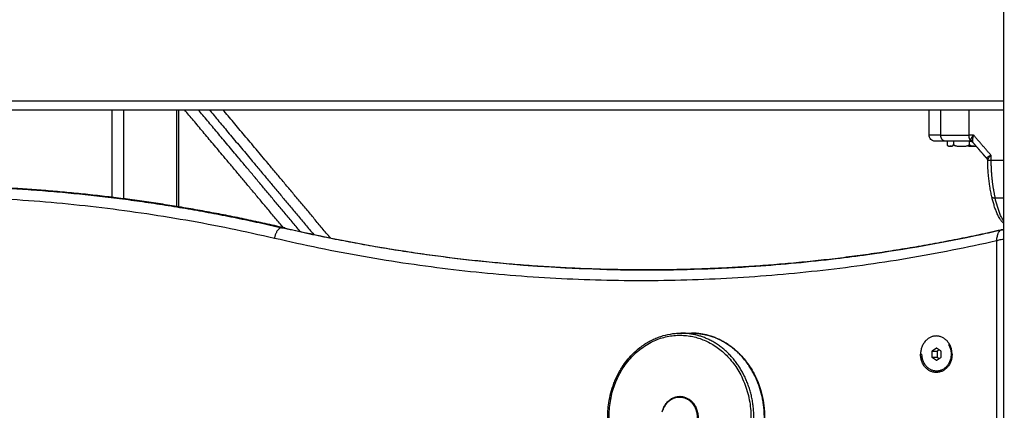
# Model space of a CAD drawing. Units: millimetres. Extents: x 43.9 to 58.4, y 2.8 to 17.1.
# Drawn here: x 45.7 to 46.2, y 13 to 13.2 of the extents above; entities that cross this region are included whole.
import ezdxf

# ---------------------------------------------------------------- set-up
doc = ezdxf.new("R2010")
doc.units = ezdxf.units.MM
doc.header["$LTSCALE"] = 20
doc.header["$PDSIZE"] = -1
doc.layers.add('DIASTASEIS', color=253, linetype='Continuous', lineweight=5)
doc.layers.add('Layer 1', color=8, linetype='Continuous')
doc.styles.get("Standard").update_dxf_attribs({"font": 'ARIALN.TTF'})
doc.dimstyles.new('STANDARD_ACAD', dxfattribs={"dimtxt": 0.18, "dimasz": 0.15, "dimexe": 0.18, "dimexo": 0.0625, "dimgap": 0.09, "dimtad": 0, "dimtih": 1, "dimtoh": 1, "dimzin": 0, "dimdsep": 46, "dimtxsty": 'Standard', "dimblk": 'OBLIQUE', "dimcen": 0.09, "dimadec": 0, "dimazin": 0, "dimtfac": 1, "dimtofl": 0, "dimtmove": 0, "dimatfit": 3, "dimfxl": 1, "dimtolj": 1, "dimtzin": 0, "dimarcsym": 0})

# ---------------------------------------------------------------- blocks, each defined once
blk = doc.blocks.new('s299b_aa')
at = {"lineweight": -3}
for points, degree in [([(44.37009, 13.45975), (44.37009, 14.1381), (44.37009, 14.81645)], 2), ([(43.70237, 14.25575), (44.02798, 14.25575), (44.3536, 14.25575)], 2), ([(43.97805, 14.25575), (43.97805, 14.23264), (43.97805, 14.20952)], 2), ([(44.33463, 14.24375), (44.33463, 14.24975), (44.33463, 14.25575)], 2), ([(44.3536, 14.25575), (44.36184, 14.25575), (44.37009, 14.25575)], 2), ([(44.34314, 14.24075), (44.34314, 14.2401), (44.34314, 14.23945)], 2), ([(44.3453, 14.23845), (44.34519, 14.23845), (44.34507, 14.23845), (44.34496, 14.23845)], 3), ([(44.34627, 14.24075), (44.34627, 14.2401), (44.34627, 14.23945)], 2), ([(44.35375, 14.23945), (44.35375, 14.2401), (44.35375, 14.24075)], 2), ([(44.35556, 14.24007), (44.35556, 14.24007), (44.35556, 14.24006), (44.35557, 14.24006)], 3), ([(44.36235, 14.23222), (44.35896, 14.23614), (44.35557, 14.24006)], 2), ([(44.35557, 14.24006), (44.35557, 14.24006), (44.35557, 14.24006), (44.35557, 14.24006)], 3), ([(44.36233, 14.23228), (44.36225, 14.23237), (44.36219, 14.23246), (44.36214, 14.23253)], 3), ([(44.37009, 14.1988), (44.36971, 14.1988), (44.36933, 14.1988)], 2), ([(44.20126, 14.17975), (44.20076, 14.17975), (44.20026, 14.17975)], 2), ([(44.21674, 14.14975), (44.21924, 14.14975), (44.22174, 14.14975)], 2), ([(44.33056, 14.13975), (44.3309, 14.13975), (44.33125, 14.13975)], 2), ([(44.33818, 14.14264), (44.33709, 14.14192), (44.33601, 14.1412)], 2), ([(44.33601, 14.1412), (44.33601, 14.13975), (44.33601, 14.13831)], 2), ([(44.33601, 14.1412), (44.33726, 14.1412), (44.33851, 14.1412)], 2), ([(44.34034, 14.1412), (44.33926, 14.14192), (44.33818, 14.14264)], 2), ([(44.33943, 14.14181), (44.33897, 14.1415), (44.33851, 14.1412)], 2), ([(44.33851, 14.1412), (44.33851, 14.13975), (44.33851, 14.13831)], 2), ([(44.34034, 14.13831), (44.34034, 14.13975), (44.34034, 14.1412)], 2), ([(44.34531, 14.13975), (44.34521, 14.13975), (44.34511, 14.13975)], 2), ([(44.34531, 14.13975), (44.34542, 14.13975), (44.34554, 14.13975)], 2), ([(44.33601, 14.13831), (44.33726, 14.13831), (44.33851, 14.13831)], 2), ([(44.33601, 14.13831), (44.33709, 14.13759), (44.33818, 14.13687)], 2), ([(44.33818, 14.13687), (44.33926, 14.13759), (44.34034, 14.13831)], 2), ([(44.33851, 14.13831), (44.33897, 14.138), (44.33943, 14.1377)], 2), ([(44.33838, 14.13175), (44.33828, 14.13175), (44.33818, 14.13175)], 2), ([(44.21609, 14.11945), (44.21624, 14.11945), (44.21639, 14.11945)], 2)]:
    blk.add_open_spline(points, degree=degree, dxfattribs=at)
for points, weights in [([(44.0279, 14.19975), (44.00152, 14.2312), (43.98091, 14.25575)], [0.904558775845, 0.915463510514, 0.989836754283]), ([(44.05021, 14.19495), (44.02226, 14.22826), (43.99919, 14.25575)], [0.902801771772, 0.900010432702, 0.964056818879]), ([(44.34411, 14.23845), (44.34411, 14.23845), (44.34465, 14.23845)], [1, 0.977927106611, 0.997899545371]), ([(44.3453, 14.23845), (44.34496, 14.23845), (44.3447, 14.23845)], [1, 0.98585904217, 0.980222936826]), ([(44.35375, 14.23945), (44.35375, 14.23845), (44.35333, 14.23845)], [1, 0.709062084385, 1]), ([(44.35333, 14.23845), (44.35491, 14.23845), (44.35592, 14.23845)], [1, 0.965925826289, 1]), ([(44.35448, 14.24071), (44.35427, 14.24075), (44.35405, 14.24075)], [1, 0.99440249955, 1]), ([(44.35557, 14.24006), (44.35513, 14.24057), (44.35448, 14.24071)], [1, 0.948320207965, 1]), ([(44.36214, 14.23253), (44.36222, 14.23244), (44.36229, 14.23234)], [1, 0.988072145875, 0.9804192279]), ([(44.36229, 14.23234), (44.36233, 14.23228), (44.36236, 14.23222)], [0.9804192279, 0.976089852484, 0.973128602793]), ([(44.36933, 14.1988), (44.36966, 14.19888), (44.37, 14.19888)], [1, 0.995274298841, 1]), ([(44.37, 14.19888), (44.37004, 14.19888), (44.37009, 14.19887)], [1, 0.99732843318, 0.994844390824]), ([(44.34391, 14.14425), (44.34511, 14.14221), (44.34511, 14.13975)], [0.861177680933, 0.886968229653, 1]), ([(44.33818, 14.13175), (44.33125, 14.13175), (44.33125, 14.13975)], [1, 0.707106781187, 1]), ([(44.34511, 14.13975), (44.34511, 14.13175), (44.33818, 14.13175)], [1, 0.707106781187, 1]), ([(44.33838, 14.13175), (44.33833, 14.13175), (44.33828, 14.13175)], [1, 0.997019466705, 0.994099594279]), ([(44.20829, 14.11336), (44.2104, 14.11945), (44.21609, 14.11945)], [1, 0.82809125713, 1]), ([(44.21645, 14.11975), (44.21626, 14.1196), (44.21608, 14.11945)], [0.997016534107, 0.996469864258, 0.995928562298]), ([(44.21624, 14.11945), (44.21631, 14.11945), (44.21639, 14.11945)], [0.99462575838, 0.997269509803, 1]), ([(44.2207, 14.11832), (44.22055, 14.1182), (44.2204, 14.11807)], [0.991955281497, 0.991534153489, 0.991116529566])]:
    blk.add_rational_spline(points, weights, degree=2, dxfattribs=at)
for points, knots in [([(44.33763, 14.24075), (44.33763, 14.24075), (44.33762, 14.24075), (44.33762, 14.24075), (44.33761, 14.24075), (44.3376, 14.24075), (44.3376, 14.24075), (44.33757, 14.24075), (44.33756, 14.24075), (44.33751, 14.24075), (44.33748, 14.24076), (44.33739, 14.24076), (44.33733, 14.24077), (44.33721, 14.24078), (44.33715, 14.24079), (44.3369, 14.24084), (44.33671, 14.24089), (44.33615, 14.24111), (44.3358, 14.24134), (44.33551, 14.24163), (44.33522, 14.24192), (44.33499, 14.24227), (44.3347, 14.243), (44.33463, 14.24337), (44.33463, 14.24375)], [0.000371, 0.000371, 0.000371, 0.000371, 0.008405, 0.008405, 0.019612, 0.019612, 0.042026, 0.042026, 0.086854, 0.086854, 0.176517, 0.176517, 0.360007, 0.360007, 0.547446, 0.547446, 1.131634, 1.131634, 2.365851, 2.365851, 2.365851, 3.599277, 3.599277, 4.737472, 4.737472, 4.737472, 4.737472]), ([(44.3426, 14.24075), (44.34217, 14.24075), (44.34156, 14.24075), (44.34093, 14.24075), (44.34063, 14.24075), (44.34049, 14.24075), (44.34041, 14.24075), (44.34038, 14.24075), (44.34036, 14.24075), (44.34035, 14.24075), (44.34035, 14.24075), (44.33997, 14.24075), (44.33948, 14.24075), (44.33899, 14.24075), (44.33878, 14.24075), (44.33867, 14.24075), (44.33862, 14.24075), (44.3386, 14.24075), (44.33859, 14.24075), (44.33858, 14.24075), (44.33858, 14.24075), (44.33831, 14.24075), (44.33799, 14.24075), (44.33777, 14.24075), (44.3377, 14.24075), (44.33767, 14.24075), (44.33766, 14.24075), (44.33766, 14.24075), (44.33766, 14.24075), (44.33765, 14.24075), (44.33765, 14.24075), (44.33765, 14.24075), (44.33764, 14.24075), (44.33763, 14.24075), (44.33763, 14.24075)], [0, 0, 0, 0, 2.135432, 3.203149, 3.737007, 4.003936, 4.1374, 4.204133, 4.237499, 4.237499, 4.270865, 4.270865, 6.406297, 7.474014, 8.007872, 8.274801, 8.408265, 8.474998, 8.508364, 8.508364, 8.54173, 8.54173, 10.677162, 11.744879, 12.278737, 12.545666, 12.67913, 12.745863, 12.779229, 12.795912, 12.795912, 12.812595, 12.812595, 13.378385, 13.378385, 13.378385, 13.378385]), ([(44.35405, 14.24075), (44.35293, 14.24075), (44.35184, 14.24075), (44.34974, 14.24075), (44.34874, 14.24075), (44.34584, 14.24075), (44.34412, 14.24075), (44.3426, 14.24075)], [0, 0, 0, 0, 3.978378, 3.978378, 7.956756, 7.956756, 15.913513, 15.913513, 15.913513, 15.913513]), ([(44.34314, 14.23945), (44.34314, 14.23936), (44.34315, 14.23928), (44.34318, 14.23912), (44.34321, 14.23905), (44.34326, 14.23894), (44.34329, 14.23889), (44.34335, 14.2388), (44.34339, 14.23876), (44.34343, 14.23872), (44.34344, 14.23871), (44.34345, 14.2387)], [0, 0, 0, 0, 0.260055, 0.260055, 0.520111, 0.520111, 0.780166, 0.780166, 1.040221, 1.040221, 1.128812, 1.128812, 1.128812, 1.128812]), ([(44.34411, 14.23845), (44.34411, 14.23845), (44.3441, 14.23845), (44.3441, 14.23845), (44.3441, 14.23845), (44.34409, 14.23845), (44.34408, 14.23845), (44.34407, 14.23845), (44.34406, 14.23845), (44.34403, 14.23846), (44.34401, 14.23846), (44.34397, 14.23846), (44.34395, 14.23847), (44.34386, 14.23848), (44.3438, 14.2385), (44.34363, 14.23856), (44.34354, 14.23862), (44.34345, 14.2387)], [0, 0, 0, 0, 0.0056412, 0.0056412, 0.0131627, 0.0131627, 0.0282058, 0.0282058, 0.0582941, 0.0582941, 0.1198683, 0.1198683, 0.182767, 0.182767, 0.378802, 0.378802, 0.7168948, 0.7168948, 0.7168948, 0.7168948]), ([(44.34345, 14.2387), (44.34351, 14.23865), (44.34357, 14.23861), (44.3437, 14.23855), (44.34377, 14.23852), (44.34398, 14.23847), (44.34413, 14.23846), (44.34434, 14.23845), (44.34442, 14.23845), (44.34452, 14.23845), (44.34456, 14.23845), (44.34463, 14.23845), (44.34467, 14.23845), (44.3447, 14.23845)], [1.128812, 1.128812, 1.128812, 1.128812, 1.560332, 1.560332, 2.080443, 2.080443, 3.120664, 3.120664, 3.640775, 3.640775, 3.900831, 3.900831, 4.160886, 4.160886, 4.160886, 4.160886]), ([(44.3447, 14.23845), (44.34485, 14.23845), (44.34499, 14.23845), (44.34528, 14.23846), (44.34543, 14.23847), (44.34564, 14.23852), (44.34572, 14.23855), (44.34586, 14.23862), (44.34593, 14.23866), (44.34603, 14.23876), (44.34606, 14.2388), (44.34612, 14.23889), (44.34615, 14.23894), (44.34621, 14.23906), (44.34623, 14.23913), (44.34626, 14.23928), (44.34627, 14.23937), (44.34627, 14.23945)], [0, 0, 0, 0, 1.040204, 1.040204, 2.080409, 2.080409, 2.600511, 2.600511, 3.120613, 3.120613, 3.380664, 3.380664, 3.640715, 3.640715, 3.900766, 3.900766, 4.160817, 4.160817, 4.160817, 4.160817]), ([(44.34627, 14.23945), (44.34628, 14.23936), (44.3463, 14.23928), (44.34638, 14.23912), (44.34644, 14.23906), (44.34657, 14.23894), (44.34664, 14.23889), (44.34679, 14.2388), (44.34687, 14.23876), (44.34711, 14.23866), (44.34727, 14.23862), (44.34761, 14.23855), (44.34778, 14.23852), (44.34829, 14.23847), (44.34863, 14.23846), (44.34932, 14.23845), (44.34967, 14.23845), (44.35001, 14.23845)], [0, 0, 0, 0, 0.260056, 0.260056, 0.520111, 0.520111, 0.780167, 0.780167, 1.040223, 1.040223, 1.560334, 1.560334, 2.080446, 2.080446, 3.120669, 3.120669, 4.160892, 4.160892, 4.160892, 4.160892]), ([(44.35001, 14.23845), (44.35036, 14.23845), (44.3507, 14.23845), (44.35139, 14.23846), (44.35173, 14.23847), (44.35225, 14.23852), (44.35242, 14.23855), (44.35276, 14.23862), (44.35292, 14.23866), (44.35324, 14.2388), (44.3534, 14.23888), (44.35358, 14.23906), (44.35364, 14.23913), (44.35372, 14.23928), (44.35375, 14.23936), (44.35375, 14.23945)], [0, 0, 0, 0, 1.040806, 1.040806, 2.081612, 2.081612, 2.602015, 2.602015, 3.122418, 3.122418, 3.642821, 3.642821, 3.903022, 3.903022, 4.163223, 4.163223, 4.163223, 4.163223]), ([(44.35592, 14.23845), (44.35572, 14.23845), (44.35552, 14.23845), (44.35512, 14.23846), (44.35492, 14.23847), (44.35462, 14.23852), (44.35452, 14.23855), (44.35433, 14.23862), (44.35423, 14.23866), (44.35409, 14.23876), (44.35405, 14.2388), (44.35396, 14.23889), (44.35392, 14.23894), (44.35384, 14.23906), (44.35381, 14.23912), (44.35376, 14.23928), (44.35375, 14.23936), (44.35375, 14.23945)], [-4.160892, -4.160892, -4.160892, -4.160892, -3.120669, -3.120669, -2.080446, -2.080446, -1.560334, -1.560334, -1.040223, -1.040223, -0.780167, -0.780167, -0.520111, -0.520111, -0.260056, -0.260056, 0, 0, 0, 0]), ([(44.35592, 14.23845), (44.35612, 14.23845), (44.35632, 14.23845), (44.35666, 14.23846), (44.3568, 14.23846), (44.35694, 14.23848)], [0, 0, 0, 0, 1.040806, 1.040806, 1.772228, 1.772228, 1.772228, 1.772228]), ([(44.3625, 14.23162), (44.3625, 14.23168), (44.3625, 14.23174), (44.36248, 14.23182), (44.36248, 14.23185), (44.36247, 14.23189), (44.36247, 14.2319), (44.36246, 14.23193), (44.36246, 14.23196), (44.36244, 14.23201), (44.36243, 14.23203), (44.36242, 14.23208), (44.36241, 14.2321), (44.36239, 14.23215), (44.36238, 14.23218), (44.36235, 14.23223), (44.36234, 14.23225), (44.36232, 14.2323), (44.3623, 14.23232), (44.36229, 14.23234)], [0.000011, 0.000011, 0.000011, 0.000011, 0.305847, 0.305847, 0.447279, 0.447279, 0.486712, 0.486712, 0.615349, 0.615349, 0.747114, 0.747114, 0.873777, 0.873777, 1.013687, 1.013687, 1.151015, 1.151015, 1.285264, 1.285264, 1.285264, 1.285264]), ([(44.36443, 14.21449), (44.36425, 14.21525), (44.36408, 14.21602), (44.36376, 14.21763), (44.36361, 14.21847), (44.36321, 14.22097), (44.363, 14.22266), (44.36276, 14.22519), (44.3627, 14.22603), (44.36255, 14.22844), (44.3625, 14.23003), (44.3625, 14.23162)], [46.842405, 46.842405, 46.842405, 46.842405, 49.350451, 49.350451, 52.018007, 52.018007, 57.220678, 57.220678, 59.746948, 59.746948, 64.518776, 64.518776, 64.518776, 64.518776]), ([(43.85485, 14.21975), (43.87226, 14.21975), (43.88968, 14.21915), (43.91988, 14.21707), (43.93268, 14.21586), (43.9504, 14.21373), (43.95535, 14.21309), (43.97837, 14.20987), (43.99636, 14.20669), (44.01896, 14.20186), (44.02365, 14.20081), (44.02833, 14.19972)], [0, 0, 0, 0, 60.246985, 60.246985, 104.660113, 104.660113, 121.885793, 121.885793, 184.856681, 184.856681, 201.380281, 201.380281, 201.380281, 201.380281]), ([(44.37009, 14.20187), (44.37001, 14.20193), (44.36994, 14.202), (44.36986, 14.20206), (44.36971, 14.20219), (44.36957, 14.20232), (44.36944, 14.20246), (44.36931, 14.20259), (44.36919, 14.20273), (44.36895, 14.20301), (44.36884, 14.20315), (44.36874, 14.20329), (44.36867, 14.20337), (44.36861, 14.20346), (44.36855, 14.20355), (44.36841, 14.20374), (44.36828, 14.20394), (44.36816, 14.20414), (44.36798, 14.20442), (44.36781, 14.20471), (44.36766, 14.20501), (44.3675, 14.20529), (44.36735, 14.20559), (44.36707, 14.20618), (44.36694, 14.20648), (44.36681, 14.20679), (44.36668, 14.20709), (44.36656, 14.20739), (44.36632, 14.20801), (44.36621, 14.20832), (44.3661, 14.20864), (44.36599, 14.20895), (44.36588, 14.20927), (44.36567, 14.20991), (44.36557, 14.21023), (44.36547, 14.21055), (44.36528, 14.21119), (44.3651, 14.21184), (44.36475, 14.21316), (44.36458, 14.21382), (44.36443, 14.21449)], [3.874439, 3.874439, 3.874439, 3.874439, 4.239014, 4.239014, 4.239014, 4.955533, 4.955533, 4.955533, 5.639309, 5.639309, 6.299441, 6.299441, 6.299441, 6.698171, 6.698171, 6.698171, 7.573709, 7.573709, 7.573709, 8.79419, 8.79419, 8.79419, 9.97584, 9.97584, 11.133709, 11.133709, 11.133709, 12.277249, 12.277249, 13.412353, 13.412353, 13.412353, 14.541151, 14.541151, 15.661801, 15.661801, 15.661801, 17.882722, 17.882722, 20.0891, 20.0891, 20.0891, 20.0891]), ([(44.02833, 14.19972), (44.033, 14.19863), (44.03767, 14.19759), (44.0602, 14.19277), (44.07814, 14.1896), (44.13103, 14.1822), (44.16613, 14.17975), (44.20126, 14.17975)], [1386.441233, 1386.441233, 1386.441233, 1386.441233, 1402.963027, 1402.963027, 1465.925729, 1465.925729, 1587.830705, 1587.830705, 1587.830705, 1587.830705]), ([(44.20026, 14.17975), (44.21762, 14.17975), (44.23497, 14.18035), (44.26508, 14.18243), (44.27783, 14.18363), (44.2955, 14.18575), (44.30043, 14.18639), (44.32337, 14.1896), (44.34132, 14.19277), (44.36246, 14.19729), (44.36576, 14.19802), (44.36905, 14.19877)], [1587.830705, 1587.830705, 1587.830705, 1587.830705, 1648.077771, 1648.077771, 1692.491411, 1692.491411, 1709.717472, 1709.717472, 1772.690699, 1772.690699, 1784.338337, 1784.338337, 1784.338337, 1784.338337]), ([(44.36905, 14.19877), (44.36914, 14.19879), (44.36923, 14.19881), (44.36939, 14.19883), (44.36946, 14.19884), (44.36968, 14.19887), (44.36984, 14.19888), (44.37, 14.19888)], [0.0000176, 0.0000176, 0.0000176, 0.0000176, 0.2762516, 0.2762516, 0.4899958, 0.4899958, 0.9607436, 0.9607436, 0.9607436, 0.9607436]), ([(44.18319, 14.12027), (44.18355, 14.12182), (44.184, 14.12334), (44.1848, 14.1256), (44.18509, 14.12635), (44.18604, 14.12864), (44.18677, 14.13013), (44.188, 14.13229), (44.18843, 14.13301), (44.19029, 14.13587), (44.19188, 14.13786), (44.19479, 14.14084), (44.19602, 14.14193), (44.198, 14.14347), (44.19872, 14.14398), (44.19945, 14.14446), (44.20015, 14.14492), (44.20086, 14.14535), (44.2023, 14.14616), (44.20303, 14.14653), (44.20451, 14.14721), (44.20526, 14.14752), (44.20677, 14.14809), (44.20753, 14.14834), (44.20982, 14.14899), (44.21135, 14.14931), (44.21366, 14.14961), (44.21443, 14.14967), (44.21571, 14.14974), (44.21622, 14.14975), (44.21674, 14.14975)], [0, 0, 0, 0, 4.812194, 4.812194, 7.298055, 7.298055, 12.415631, 12.415631, 15.037928, 15.037928, 23.116071, 23.116071, 28.468338, 28.468338, 31.373684, 31.373684, 31.373684, 34.131416, 34.131416, 36.883965, 36.883965, 39.6245, 39.6245, 42.346653, 42.346653, 47.711899, 47.711899, 50.341658, 50.341658, 52.110446, 52.110446, 52.110446, 52.110446]), ([(44.22174, 14.14975), (44.22271, 14.14975), (44.22369, 14.1497), (44.22539, 14.14954), (44.22611, 14.14944), (44.22753, 14.1492), (44.22823, 14.14906), (44.22961, 14.14872), (44.23028, 14.14854), (44.23095, 14.14832), (44.2323, 14.1479), (44.23363, 14.14737), (44.23561, 14.14644), (44.23628, 14.1461), (44.23828, 14.14498), (44.23956, 14.14414), (44.24144, 14.14273), (44.24206, 14.14222), (44.2437, 14.1408), (44.24469, 14.13984), (44.24639, 14.13799), (44.24712, 14.13712), (44.2494, 14.13415), (44.25079, 14.13191), (44.25197, 14.12952), (44.25315, 14.12713), (44.25411, 14.12461), (44.25509, 14.12109), (44.25532, 14.12019), (44.25587, 14.11758), (44.25614, 14.11586), (44.25639, 14.11326), (44.25644, 14.11239), (44.25654, 14.10981), (44.25651, 14.1081), (44.25633, 14.10558), (44.25625, 14.10476), (44.25594, 14.10235), (44.25565, 14.10078), (44.25529, 14.09923)], [0, 0, 0, 0, 3.363399, 3.363399, 5.857072, 5.857072, 8.298045, 8.298045, 10.683041, 10.683041, 10.683041, 15.508278, 15.508278, 18.041372, 18.041372, 23.129326, 23.129326, 25.756011, 25.756011, 30.21589, 30.21589, 33.830102, 33.830102, 42.080689, 42.080689, 42.080689, 50.324551, 50.324551, 53.155103, 53.155103, 58.385533, 58.385533, 61.006778, 61.006778, 66.12333, 66.12333, 68.609345, 68.609345, 73.423101, 73.423101, 73.423101, 73.423101]), ([(44.21674, 14.06975), (44.21576, 14.06975), (44.21478, 14.0698), (44.21308, 14.06996), (44.21236, 14.07006), (44.21094, 14.0703), (44.21024, 14.07045), (44.20887, 14.07078), (44.20819, 14.07097), (44.20752, 14.07118), (44.20685, 14.07139), (44.20619, 14.07163), (44.20486, 14.07215), (44.2042, 14.07243), (44.20286, 14.07306), (44.20219, 14.07341), (44.2002, 14.07452), (44.19891, 14.07536), (44.19704, 14.07678), (44.19641, 14.07728), (44.19477, 14.0787), (44.19378, 14.07967), (44.19208, 14.08152), (44.19135, 14.08238), (44.18973, 14.08449), (44.18887, 14.08576), (44.18752, 14.08803), (44.18699, 14.08899), (44.1865, 14.08999), (44.18532, 14.09237), (44.18436, 14.09489), (44.18338, 14.09841), (44.18315, 14.09932), (44.1826, 14.10193), (44.18234, 14.10365), (44.18209, 14.10625), (44.18203, 14.10712), (44.18193, 14.10969), (44.18196, 14.1114), (44.18214, 14.11392), (44.18223, 14.11475), (44.18253, 14.11715), (44.18282, 14.11873), (44.18319, 14.12027)], [0, 0, 0, 0, 3.363755, 3.363755, 5.85746, 5.85746, 8.298237, 8.298237, 10.683041, 10.683041, 10.683041, 13.067611, 13.067611, 15.507595, 15.507595, 18.041227, 18.041227, 23.130263, 23.130263, 25.757073, 25.757073, 30.216429, 30.216429, 33.830217, 33.830217, 38.647733, 38.647733, 42.067882, 42.067882, 42.067882, 50.311745, 50.311745, 53.142296, 53.142296, 58.372726, 58.372726, 60.993971, 60.993971, 66.110523, 66.110523, 68.596538, 68.596538, 73.410294, 73.410294, 73.410294, 73.410294])]:
    blk.add_open_spline(points, degree=3, knots=knots, dxfattribs=at)
for points, weights, knots in [([(44.34554, 14.13975), (44.34554, 14.1484), (44.33805, 14.1484), (44.33056, 14.1484), (44.33056, 14.13975)], [1, 0.707106781187, 1, 0.707106781187, 1], [0, 0, 0, 13.587388, 13.587388, 27.174776, 27.174776, 27.174776]), ([(44.34446, 14.14423), (44.34426, 14.14425), (44.34405, 14.14425), (44.34398, 14.14425), (44.34391, 14.14425)], [0.960288871736, 0.978577585519, 1, 0.992353332941, 0.985105934376], [-7.5855846, -7.5855846, -7.5855846, -7.0685835, -7.0685835, -6.8840415, -6.8840415, -6.8840415]), ([(44.34554, 14.13975), (44.34554, 14.1311), (44.33805, 14.1311), (44.33056, 14.1311), (44.33056, 14.13975)], [1, 0.707106781187, 1, 0.707106781187, 1], [-27.174776, -27.174776, -27.174776, -13.587388, -13.587388, 0, 0, 0]), ([(44.20788, 14.11239), (44.21017, 14.12204), (44.21852, 14.1194), (44.22687, 14.11676), (44.22459, 14.10711)], [1, 0.707106781187, 1, 0.707106781187, 1], [-31.415927, -31.415927, -31.415927, -15.707963, -15.707963, 0, 0, 0]), ([(44.21609, 14.11945), (44.22054, 14.11945), (44.22304, 14.11519), (44.22554, 14.11093), (44.22389, 14.10615)], [1, 0.883344021177, 1, 0.883344021177, 1], [11.544981, 11.544981, 11.544981, 21.009215, 21.009215, 30.473449, 30.473449, 30.473449]), ([(44.21639, 14.11945), (44.22084, 14.11945), (44.22334, 14.11519), (44.22551, 14.1115), (44.22449, 14.10719)], [1, 0.883344021177, 1, 0.897294587831, 0.975435486244], [11.544981, 11.544981, 11.544981, 21.009215, 21.009215, 29.341647, 29.341647, 29.341647])]:
    blk.add_rational_spline(points, weights, degree=2, knots=knots, dxfattribs=at)
at = {"layer": 'Layer 1', "lineweight": -3}
for points, degree in [([(44.37009, 14.25975), (44.02539, 14.25975), (43.6807, 14.25975)], 2), ([(43.94643, 14.25575), (43.94643, 14.23498), (43.94643, 14.2142)], 2), ([(43.95206, 14.21349), (43.95206, 14.23462), (43.95206, 14.25575)], 2), ([(43.97718, 14.25575), (43.97718, 14.23279), (43.97718, 14.20983)], 2), ([(44.34013, 14.24375), (44.34013, 14.24975), (44.34013, 14.25575)], 2), ([(44.3536, 14.24375), (44.3536, 14.24975), (44.3536, 14.25575)], 2), ([(44.35571, 14.24375), (44.35465, 14.24375), (44.3536, 14.24375)], 2), ([(44.35476, 14.24235), (44.35476, 14.24235), (44.35475, 14.24234), (44.35475, 14.24234)], 3), ([(44.364, 14.23418), (44.35986, 14.23897), (44.35571, 14.24375)], 2), ([(44.35405, 14.24075), (44.35417, 14.24075), (44.35422, 14.2408), (44.35422, 14.2409)], 3), ([(44.35422, 14.2409), (44.35421, 14.24098), (44.35423, 14.2411), (44.35427, 14.24125)], 3), ([(44.35543, 14.24028), (44.35537, 14.24037), (44.35533, 14.24051), (44.35529, 14.24069)], 3), ([(44.35543, 14.24028), (44.35553, 14.24013), (44.35558, 14.24005), (44.35557, 14.24006)], 3), ([(44.36214, 14.23253), (44.35879, 14.2364), (44.35543, 14.24028)], 2), ([(44.36214, 14.23253), (44.36208, 14.23263), (44.36206, 14.23273), (44.36209, 14.23284)], 3), ([(44.364, 14.23418), (44.364, 14.23296), (44.364, 14.23174)], 2), ([(44.3625, 14.23162), (44.3625, 14.23166), (44.3625, 14.2317), (44.36251, 14.23174)], 3), ([(44.3625, 14.23162), (44.3625, 14.23162), (44.3625, 14.23162), (44.3625, 14.23162)], 3), ([(44.364, 14.23174), (44.36705, 14.23174), (44.37009, 14.23174)], 2), ([(44.36599, 14.2139), (44.36804, 14.2139), (44.37009, 14.2139)], 2), ([(44.02705, 14.19975), (44.02755, 14.19975), (44.02805, 14.19975)], 2), ([(44.36703, 14.19612), (44.36702, 14.19607), (44.367, 14.19602), (44.36699, 14.19597)], 3), ([(44.36789, 14.19791), (44.36786, 14.19787), (44.36783, 14.19783), (44.3678, 14.19779)], 3), ([(44.36882, 14.1987), (44.36866, 14.19863), (44.36851, 14.19853), (44.36836, 14.19841)], 3), ([(44.36928, 14.1988), (44.3692, 14.1988), (44.36912, 14.19879), (44.36905, 14.19877)], 3), ([(44.36905, 14.19877), (44.36905, 14.19877), (44.36905, 14.19877), (44.36905, 14.19877)], 3), ([(44.36933, 14.1988), (44.36931, 14.1988), (44.36929, 14.1988), (44.36928, 14.1988)], 3), ([(44.36663, 14.19366), (44.36663, 13.87921), (44.36663, 13.56475)], 2), ([(44.36956, 14.19435), (44.36973, 14.19439), (44.36991, 14.19442), (44.37009, 14.19446)], 3)]:
    blk.add_open_spline(points, degree=degree, dxfattribs=at)
for points, weights, degree in [([(44.0359, 14.19799), (44.0087, 14.23042), (43.98744, 14.25575)], [0.903356046485, 0.910219398313, 0.987300614282], 2), ([(43.99266, 14.25575), (44.01465, 14.22955), (44.0423, 14.1966)], [0.979151679321, 0.905411518277, 0.902782400996], 2), ([(44.34013, 14.24375), (44.34549, 14.24375), (44.3536, 14.24375)], [1, 0.976038593935, 1], 2), ([(44.3426, 14.24075), (44.34013, 14.24075), (44.34013, 14.24375)], [1, 0.707106781186, 1], 2), ([(44.35427, 14.24125), (44.3536, 14.24214), (44.3536, 14.24375)], [1, 0.881181644333, 1], 2), ([(44.35543, 14.24028), (44.35496, 14.24082), (44.35422, 14.2409)], [1, 0.933438208661, 1], 2), ([(44.35529, 14.24069), (44.3549, 14.24112), (44.35427, 14.24125)], [1, 0.950188298334, 1], 2), ([(44.36209, 14.23284), (44.36249, 14.23235), (44.36251, 14.23174)], [1, 0.95018829843, 1], 2), ([(44.36251, 14.23174), (44.36261, 14.23174), (44.364, 14.23174)], [1, 0.881181644272, 1], 2), ([(44.364, 14.23174), (44.364, 14.22555), (44.36467, 14.2195), (44.36599, 14.2139)], [1, 0.984025729284, 0.984025729284, 1], 3), ([(43.85385, 14.21975), (43.94131, 14.21975), (44.02705, 14.19975)], [1, 0.99503719021, 1], 2), ([(44.02805, 14.19975), (43.9578, 14.21614), (43.88617, 14.2191)], [1, 0.995929775692, 0.998535900718], 2), ([(43.68247, 14.19565), (43.85315, 14.23463), (44.02369, 14.19485)], [1, 0.98059885193, 1], 2), ([(44.36443, 14.21449), (44.36456, 14.2139), (44.36599, 14.2139)], [1, 0.876841744319, 1], 2), ([(44.02705, 14.19975), (44.02455, 14.19975), (44.02369, 14.19485)], [1, 0.707106781187, 1], 2), ([(44.20026, 14.17975), (44.11279, 14.17975), (44.02705, 14.19975)], [1, 0.99503719021, 1], 2), ([(44.02833, 14.19972), (44.02819, 14.19975), (44.02805, 14.19975)], [1, 0.998380712187, 1], 2), ([(44.02805, 14.19975), (44.02832, 14.19969), (44.02859, 14.19963)], [1, 0.999984255461, 0.999968610821], 2), ([(44.02859, 14.19963), (44.02846, 14.19969), (44.02833, 14.19972)], [0.961147316336, 0.978760121844, 0.999895874018], 2), ([(44.36877, 14.19867), (44.28531, 14.17975), (44.20026, 14.17975)], [0.99996863993, 0.995289791184, 1], 2), ([(44.02369, 14.19485), (44.19506, 14.15488), (44.36663, 14.19366)], [1, 0.980789342943, 1], 2), ([(44.18319, 14.12027), (44.18317, 14.1202), (44.18366, 14.12004)], [1, 0.862129148527, 1], 2)]:
    blk.add_rational_spline(points, weights, degree=degree, dxfattribs=at)
for points, knots in [([(44.34013, 14.24375), (44.33927, 14.24375), (44.33846, 14.24375), (44.33734, 14.24375), (44.33699, 14.24375), (44.33633, 14.24375), (44.33602, 14.24375), (44.33548, 14.24375), (44.33524, 14.24375), (44.33495, 14.24375), (44.33487, 14.24375), (44.33474, 14.24375), (44.33469, 14.24375), (44.33464, 14.24375), (44.33463, 14.24375), (44.33463, 14.24375)], [0, 0, 0, 0, 5.108928, 5.108928, 7.663393, 7.663393, 10.217857, 10.217857, 12.772321, 12.772321, 14.049553, 14.049553, 15.326785, 15.326785, 16.079857, 16.079857, 16.079857, 16.079857]), ([(44.35475, 14.24234), (44.35475, 14.24233), (44.35475, 14.24233), (44.35474, 14.24232), (44.35473, 14.2423), (44.3547, 14.24225), (44.35468, 14.24221), (44.35463, 14.24212), (44.3546, 14.24207), (44.35452, 14.24191), (44.35448, 14.24181), (44.35436, 14.24153), (44.3543, 14.24138), (44.35427, 14.24125)], [1.943239, 1.943239, 1.943239, 1.943239, 1.950339, 1.950339, 1.980344, 2.040355, 2.160376, 2.160376, 2.400417, 2.400417, 2.880501, 2.880501, 3.840668, 3.840668, 3.840668, 3.840668]), ([(44.35518, 14.24303), (44.35518, 14.24303), (44.35517, 14.24302), (44.35516, 14.243), (44.35514, 14.24298), (44.35511, 14.24292), (44.35508, 14.24287), (44.35502, 14.24278), (44.35498, 14.24272), (44.35487, 14.24255), (44.35481, 14.24245), (44.35476, 14.24235)], [0.9676682, 0.9676682, 0.9676682, 0.9676682, 0.9751695, 0.9901722, 1.0201774, 1.0801878, 1.2002087, 1.2002087, 1.4402504, 1.4402504, 1.9203339, 1.9203339, 1.9203339, 1.9203339]), ([(44.35571, 14.24375), (44.35545, 14.24342), (44.35528, 14.24318), (44.35518, 14.24303), (44.35518, 14.24303), (44.35518, 14.24303)], [-3.8427598, -3.8427598, -3.8427598, -3.8427598, -2.8812995, -2.8812995, -2.8737881, -2.8737881, -2.8737881, -2.8737881]), ([(44.35571, 14.24375), (44.35564, 14.24356), (44.35559, 14.24338), (44.35553, 14.24316), (44.35551, 14.24309), (44.35549, 14.243), (44.35548, 14.24296), (44.35547, 14.24291), (44.35546, 14.24289), (44.35546, 14.24288), (44.35546, 14.24287), (44.35546, 14.24287), (44.35542, 14.2427), (44.35539, 14.24255), (44.35535, 14.24234), (44.35534, 14.24227), (44.35532, 14.24218), (44.35532, 14.24213), (44.35531, 14.24208), (44.3553, 14.24205), (44.3553, 14.24204), (44.3553, 14.24203), (44.3553, 14.24203), (44.35526, 14.24173), (44.35525, 14.24147), (44.35525, 14.24102), (44.35527, 14.24084), (44.35529, 14.24069)], [0, 0, 0, 0, 0.473568, 0.473568, 0.710352, 0.710352, 0.828744, 0.887939, 0.917537, 0.932336, 0.932336, 0.947135, 0.947135, 1.420703, 1.420703, 1.657487, 1.657487, 1.775879, 1.835075, 1.864673, 1.879472, 1.879472, 1.894271, 1.894271, 2.841406, 2.841406, 3.788542, 3.788542, 3.788542, 3.788542]), ([(44.36209, 14.23284), (44.36212, 14.23293), (44.36217, 14.23303), (44.36232, 14.23319), (44.36238, 14.23324), (44.36249, 14.23333), (44.36253, 14.23336), (44.36259, 14.23341), (44.36262, 14.23343), (44.36266, 14.23346), (44.36268, 14.23347), (44.36269, 14.23348), (44.36269, 14.23348), (44.3627, 14.23348), (44.36277, 14.23354), (44.36286, 14.23359), (44.363, 14.23367), (44.36305, 14.2337), (44.36313, 14.23375), (44.36318, 14.23377), (44.36323, 14.2338), (44.36325, 14.23381), (44.36326, 14.23382), (44.36327, 14.23382), (44.36328, 14.23383), (44.36343, 14.23391), (44.36366, 14.23403), (44.364, 14.23418)], [0, 0, 0, 0, 0.947076, 0.947076, 1.420614, 1.420614, 1.657383, 1.657383, 1.775768, 1.83496, 1.864556, 1.879354, 1.879354, 1.894152, 1.894152, 2.36769, 2.36769, 2.604459, 2.604459, 2.722844, 2.782036, 2.811632, 2.82643, 2.82643, 2.841228, 2.841228, 3.788304, 3.788304, 3.788304, 3.788304]), ([(44.36251, 14.23174), (44.36252, 14.23191), (44.36257, 14.23209), (44.36269, 14.23238), (44.36273, 14.23247), (44.36284, 14.23267), (44.3629, 14.23278), (44.36309, 14.23309), (44.36325, 14.2333), (44.3636, 14.23374), (44.36379, 14.23396), (44.364, 14.23418)], [0, 0, 0, 0, 0.960394, 0.960394, 1.440591, 1.440591, 1.920787, 1.920787, 2.881181, 2.881181, 3.841575, 3.841575, 3.841575, 3.841575]), ([(44.37009, 14.20289), (44.36998, 14.20305), (44.36987, 14.20322), (44.36959, 14.20366), (44.36943, 14.20394), (44.36897, 14.20481), (44.36869, 14.2054), (44.36817, 14.20663), (44.36793, 14.20726), (44.36747, 14.20855), (44.36726, 14.20921), (44.36666, 14.21119), (44.36631, 14.21253), (44.36599, 14.2139)], [5.599303, 5.599303, 5.599303, 5.599303, 6.386161, 6.386161, 7.663393, 7.663393, 10.217857, 10.217857, 12.772321, 12.772321, 15.326785, 15.326785, 20.435714, 20.435714, 20.435714, 20.435714]), ([(44.36699, 14.19597), (44.36695, 14.19585), (44.36692, 14.19573), (44.36682, 14.1953), (44.36676, 14.19498), (44.36667, 14.19432), (44.36664, 14.19399), (44.36663, 14.19366)], [-2.393522, -2.393522, -2.393522, -2.393522, -1.995296, -1.995296, -0.997648, -0.997648, 0, 0, 0, 0]), ([(44.36721, 14.19665), (44.36719, 14.1966), (44.36717, 14.19654), (44.36711, 14.19637), (44.36707, 14.19625), (44.36703, 14.19612)], [5.7006421, 5.7006421, 5.7006421, 5.7006421, 5.9794058, 5.9794058, 6.6000743, 6.6000743, 6.6000743, 6.6000743]), ([(44.3678, 14.19779), (44.36769, 14.19763), (44.36759, 14.19746), (44.36739, 14.19707), (44.3673, 14.19687), (44.36721, 14.19665)], [3.187029, 3.187029, 3.187029, 3.187029, 3.961872, 3.961872, 4.755508, 4.755508, 4.755508, 4.755508]), ([(44.36836, 14.19841), (44.36835, 14.19841), (44.36835, 14.1984), (44.36818, 14.19827), (44.36803, 14.1981), (44.36789, 14.19791)], [-6.017163, -6.017163, -6.017163, -6.017163, -5.985887, -5.985887, -4.98824, -4.98824, -4.98824, -4.98824]), ([(44.36905, 14.19877), (44.36898, 14.19875), (44.3689, 14.19873), (44.36883, 14.1987), (44.36882, 14.1987), (44.36882, 14.1987)], [0.5536321, 0.5536321, 0.5536321, 0.5536321, 0.9933434, 0.9933434, 1.0072599, 1.0072599, 1.0072599, 1.0072599]), ([(44.36663, 14.19366), (44.36691, 14.19374), (44.36721, 14.19382), (44.36782, 14.19397), (44.36814, 14.19405), (44.36878, 14.19419), (44.36911, 14.19426), (44.36947, 14.19434), (44.36951, 14.19435), (44.36956, 14.19435)], [-7.981565, -7.981565, -7.981565, -7.981565, -6.98387, -6.98387, -5.986174, -5.986174, -4.988478, -4.988478, -4.857839, -4.857839, -4.857839, -4.857839])]:
    blk.add_open_spline(points, degree=3, knots=knots, dxfattribs=at)
for points, weights, knots in [([(44.18366, 14.12004), (44.19257, 14.15766), (44.22515, 14.14737), (44.25773, 14.13708), (44.24881, 14.09946)], [1, 0.707106781187, 1, 0.707106781187, 1], [0, 0, 0, 61.261057, 61.261057, 122.522113, 122.522113, 122.522113]), ([(44.25015, 14.0992), (44.25467, 14.11829), (44.24427, 14.13402), (44.23388, 14.14975), (44.21674, 14.14975)], [1, 0.896294598588, 1, 0.896294598588, 1], [0, 0, 0, 35.83744, 35.83744, 71.674881, 71.674881, 71.674881]), ([(44.25515, 14.0992), (44.25967, 14.11829), (44.24927, 14.13402), (44.23888, 14.14975), (44.22174, 14.14975)], [1, 0.896294598589, 1, 0.896294598589, 1], [0, 0, 0, 35.83744, 35.83744, 71.674881, 71.674881, 71.674881]), ([(44.18366, 14.12004), (44.17475, 14.08242), (44.20732, 14.07213), (44.2399, 14.06184), (44.24881, 14.09946)], [1, 0.707106781187, 1, 0.707106781187, 1], [-122.522113, -122.522113, -122.522113, -61.261057, -61.261057, 0, 0, 0])]:
    blk.add_rational_spline(points, weights, degree=2, knots=knots, dxfattribs=at)
blk = doc.blocks.new('_Oblique')
at = {"color": 0, "linetype": 'ByBlock', "lineweight": -2}
blk.add_line((-0.5, -0.5), (0.5, 0.5), dxfattribs=at)
blk = doc.blocks.new('*D53')
at = {"layer": 'Defpoints', "color": 0}
for p in [(46.17799, 13.24207), (46.17799, 12.29207), (48.09456, 12.29207)]:
    blk.add_point(p, dxfattribs=at)
at = {"layer": 'DIASTASEIS', "color": 0, "lineweight": -2}
for p, q in [((46.24049, 13.24207), (48.27456, 13.24207)), ((48.09456, 13.24207), (48.09456, 12.94898)), ((48.09456, 12.29207), (48.09456, 12.58517)), ((46.24049, 12.29207), (48.27456, 12.29207))]:
    blk.add_line(p, q, dxfattribs=at)
at = {"layer": 'DIASTASEIS', "color": 0, "linetype": 'ByBlock', "lineweight": -2, "xscale": 0.15, "yscale": 0.15, "zscale": 0.15}
for p, rotation in [((48.09456, 13.24207), 90), ((48.09456, 12.29207), 270)]:
    blk.add_blockref('_Oblique', p, dxfattribs=dict(at, rotation=rotation))
at = {"layer": 'DIASTASEIS', "color": 0, "insert": (48.09456, 12.76707), "char_height": 0.18, "attachment_point": 5}
blk.add_mtext('\\A1;0.95', dxfattribs=at)

msp = doc.modelspace()

# ---------------------------------------------------------------- block references
msp.add_blockref('s299b_aa', (1.8099, -1.08768))

# ---------------------------------------------------------------- dimensions: what is measured, and where the dimension line sits
at = {"layer": 'DIASTASEIS'}
dim = msp.add_linear_dim(base=(48.09456, 12.29207), p1=(46.17799, 13.24207), p2=(46.17799, 12.29207), angle=90, dimstyle='STANDARD_ACAD', override={"dimtxsty": 'Standard'}, dxfattribs=at)
dim.commit()
dim.dimension.update_dxf_attribs({"geometry": '*D53', "text_midpoint": (48.09456, 12.76707)})

doc.saveas('drawing.dxf')
